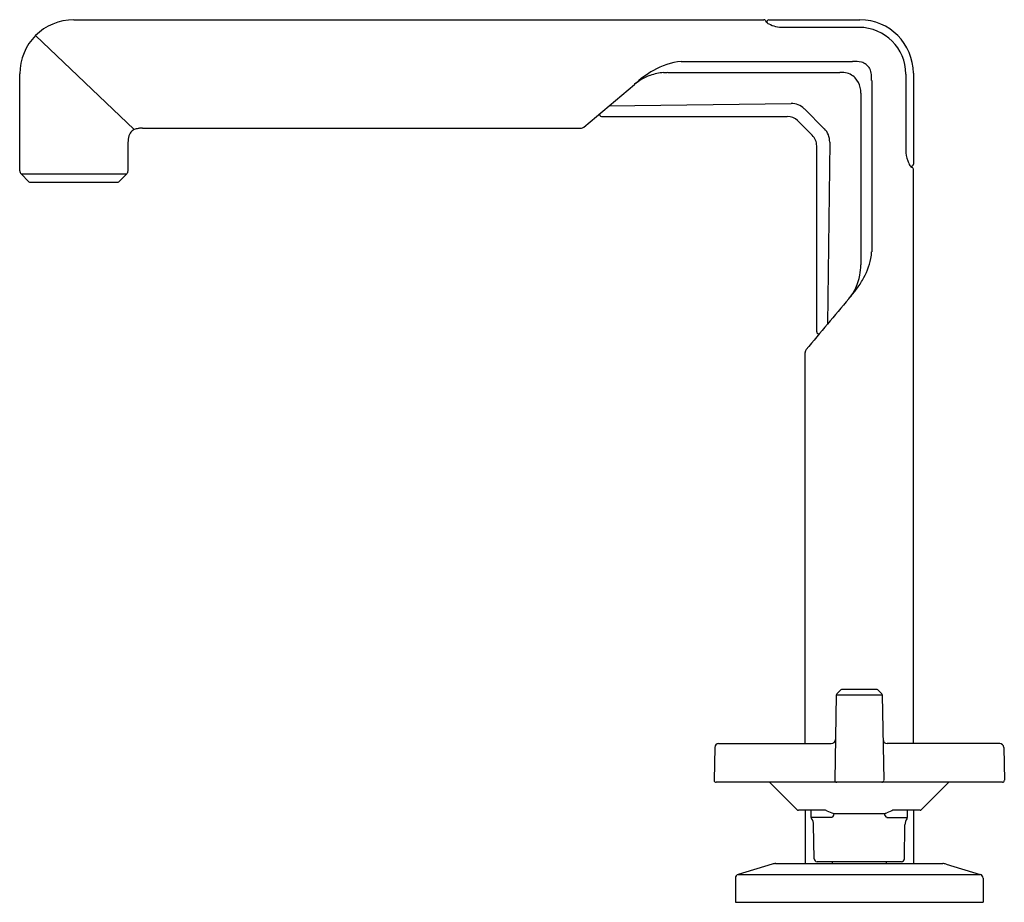
# Model space of a CAD drawing. Units: inches. Extents: x 6845.9 to 6855.9, y 329.6 to 338.5.
import ezdxf

# ---------------------------------------------------------------- set-up
doc = ezdxf.new("R2010")
doc.units = ezdxf.units.IN
doc.header["$LTSCALE"] = 0.64311
doc.header["$MEASUREMENT"] = 0
doc.layers.get('0').update_dxf_attribs({"color": 255, "linetype": 'CONTINUOUS'})
doc.layers.get('Defpoints').update_dxf_attribs({"linetype": 'CONTINUOUS'})
doc.styles.get("Standard").update_dxf_attribs({"font": 'txt', "width": 0.8})

msp = doc.modelspace()

# ---------------------------------------------------------------- linework, layer by layer
for p, q in [((6846.43, 338.527), (6853.45, 338.527)), ((6853.467, 338.518), (6853.475, 338.504)), ((6853.502, 338.526), (6854.429, 338.526)), ((6846.04, 338.366), (6847.043, 337.41)), ((6853.649, 338.45), (6854.421, 338.45)), ((6852.609, 338.102), (6854.353, 338.102)), ((6845.878, 337.976), (6845.878, 336.992)), ((6852.478, 337.992), (6854.225, 337.992)), ((6854.895, 337.975), (6854.895, 337.199)), ((6854.972, 337.983), (6854.972, 337.057)), ((6851.618, 337.436), (6852.135, 337.87)), ((6854.548, 337.908), (6854.548, 336.168)), ((6854.438, 337.779), (6854.438, 336.033)), ((6851.875, 337.652), (6853.728, 337.675)), ((6853.863, 337.62), (6854.066, 337.418)), ((6851.798, 337.543), (6853.688, 337.543)), ((6853.794, 337.501), (6853.943, 337.352)), ((6847.129, 337.425), (6851.588, 337.425)), ((6846.981, 336.992), (6846.981, 337.279)), ((6854.121, 337.282), (6854.097, 335.43)), ((6853.989, 335.353), (6853.989, 337.243)), ((6845.892, 336.959), (6845.971, 336.88)), ((6845.892, 336.959), (6846.967, 336.959)), ((6846.888, 336.88), (6846.967, 336.959)), ((6854.973, 331.165), (6854.973, 337.007)), ((6845.985, 336.874), (6846.874, 336.874)), ((6853.871, 331.165), (6853.871, 335.142)), ((6854.187, 331.658), (6854.173, 330.792)), ((6854.656, 331.658), (6854.187, 331.658)), ((6854.193, 331.672), (6854.233, 331.711)), ((6854.596, 331.716), (6854.247, 331.716)), ((6854.65, 331.672), (6854.61, 331.711)), ((6854.656, 331.658), (6854.671, 330.792)), ((6852.991, 331.165), (6854.136, 331.165)), ((6855.852, 331.165), (6854.707, 331.165)), ((6852.952, 331.127), (6852.946, 330.792)), ((6855.892, 331.127), (6855.898, 330.792)), ((6855.878, 330.772), (6852.965, 330.772)), ((6853.788, 330.494), (6853.51, 330.772)), ((6855.055, 330.494), (6855.333, 330.772)), ((6854.066, 330.488), (6853.802, 330.488)), ((6853.871, 330.488), (6853.871, 329.945)), ((6853.933, 330.415), (6853.933, 330.488)), ((6854.091, 330.482), (6854.141, 330.46)), ((6854.679, 330.452), (6854.165, 330.452)), ((6854.752, 330.482), (6854.702, 330.46)), ((6855.041, 330.488), (6854.777, 330.488)), ((6854.911, 330.415), (6854.911, 330.49)), ((6854.973, 330.488), (6854.973, 329.945)), ((6854.141, 330.415), (6853.933, 330.415)), ((6853.963, 329.994), (6853.957, 330.34)), ((6854.702, 330.415), (6854.911, 330.415)), ((6854.881, 329.994), (6854.887, 330.34)), ((6853.537, 329.939), (6853.19, 329.835)), ((6853.571, 329.945), (6855.272, 329.945)), ((6854.851, 329.964), (6853.993, 329.964)), ((6854.146, 329.964), (6854.146, 329.945)), ((6854.697, 329.964), (6854.697, 329.945)), ((6855.306, 329.939), (6855.653, 329.835)), ((6853.162, 329.797), (6853.162, 329.551)), ((6853.19, 329.835), (6855.653, 329.835)), ((6855.682, 329.797), (6855.682, 329.551)), ((6853.162, 329.551), (6855.682, 329.551))]:
    msp.add_line(p, q)
for centre, radius, start, end in [((6846.43, 337.976), 0.551, 90, 180), ((6853.45, 338.508), 0.0197, 30, 90), ((6853.51, 338.533), 0.0449, 219.8242, 237.7014), ((6853.502, 338.506), 0.0201, 90.2238, 214.8525), ((6853.577, 338.629), 0.162, 235.8563, 241.615), ((6853.643, 338.756), 0.306, 242.1446, 256.1735), ((6853.649, 338.777), 0.327, 255.865, 269.9286), ((6854.429, 337.983), 0.543, 0, 90), ((6854.421, 337.975), 0.474, 0, 90), ((6852.67, 337.433), 0.672, 95.2044, 120.6868), ((6854.374, 337.744), 0.359, 78.7719, 93.2333), ((6854.411, 337.966), 0.134, 28.3206, 76.1528), ((6852.955, 336.954), 1.23, 120.6868, 131.8317), ((6852.472, 337.467), 0.525, 110.0342, 130.0045), ((6852.459, 337.504), 0.486, 93.2894, 110.0342), ((6852.029, 344.99), 7.012, 273.2894, 273.6754), ((6854.225, 337.643), 0.349, 83.3906, 90), ((6854.243, 337.798), 0.194, 44.9012, 83.3906), ((6854.356, 337.946), 0.192, 7.0696, 25.7015), ((6853.936, 337.927), 0.612, 358.2257, 4.049), ((6854.242, 337.797), 0.195, 12.2887, 44.9012), ((6854.18, 337.785), 0.258, 358.8388, 12.0234), ((6853.73, 337.487), 0.188, 45.1272, 90.716), ((6851.798, 337.563), 0.02, 152.6396, 269.9991), ((6853.689, 337.389), 0.154, 46.659, 90.071), ((6847.09, 337.321), 0.103, 149.002, 164.9055), ((6847.078, 337.328), 0.0883, 121.3834, 149.002), ((6847.083, 337.319), 0.0993, 106.8667, 121.3834), ((6847.122, 337.19), 0.234, 96.5503, 106.8667), ((6847.152, 336.935), 0.491, 92.6375, 96.5503), ((6851.588, 337.472), 0.0473, 270, 310.0045), ((6853.834, 337.243), 0.155, 0.0877, 45), ((6853.936, 337.287), 0.185, 358.5704, 45.1272), ((6847.29, 337.269), 0.31, 165.2607, 178.0071), ((6855.232, 337.206), 0.337, 181.175, 199.6708), ((6855.17, 337.184), 0.271, 199.6708, 210.929), ((6854.952, 337.057), 0.02, 233.6866, 0.0159), ((6845.926, 336.992), 0.0472, 180, 224.9932), ((6846.934, 336.992), 0.0472, 315, 0), ((6855.001, 337.083), 0.0747, 210.929, 223.4826), ((6854.954, 337.038), 0.01, 223.4826, 241.0756), ((6854.805, 336.768), 0.298, 57.4705, 61.0756), ((6854.957, 337.007), 0.0155, 1.2362, 57.4705), ((6845.985, 336.894), 0.0197, 224.9932, 270), ((6846.874, 336.894), 0.0197, 270, 315), ((6854.103, 336.186), 0.445, 348.5945, 357.602), ((6853.853, 336.237), 0.7, 329.2276, 348.5945), ((6853.868, 336.033), 0.57, 349.5282, 0), ((6853.917, 336.024), 0.52, 319.9593, 349.5282), ((6853.456, 336.473), 1.162, 322.9911, 329.2276), ((6853.148, 336.711), 1.551, 318.8048, 322.8372), ((7218.166, 29.942), 475.257, 139.95934, 140.04066), ((6854.009, 335.353), 0.02, 180, 297.3604), ((6853.918, 335.142), 0.0474, 140.09, 179.9095), ((6854.207, 331.658), 0.0197, 134, 179.0371), ((6854.247, 331.697), 0.0197, 90, 134), ((6854.596, 331.697), 0.0197, 46, 90), ((6854.637, 331.658), 0.0197, 0.9629, 46), ((6852.991, 331.126), 0.0394, 90, 179), ((6854.136, 331.208), 0.0432, 270, 359.0371), ((6854.707, 331.208), 0.0432, 180.9629, 270), ((6855.852, 331.126), 0.0394, 1, 90), ((6852.965, 330.791), 0.0197, 179, 270), ((6854.192, 330.791), 0.0197, 178.9365, 269.9347), ((6854.651, 330.791), 0.0197, 270.0653, 1.0635), ((6855.878, 330.791), 0.0197, 270, 1), ((6853.802, 330.508), 0.0197, 225.0335, 270), ((6854.063, 330.417), 0.0713, 66.7079, 87.5593), ((6854.287, 330.846), 0.412, 249.2661, 252.7567), ((6854.117, 330.452), 0.0482, 332.6316, 0.7544), ((6854.556, 330.846), 0.412, 287.2433, 290.7339), ((6854.727, 330.452), 0.0482, 179.2456, 207.3684), ((6854.78, 330.417), 0.0713, 92.4407, 113.2921), ((6855.041, 330.508), 0.0197, 270, 314.9665), ((6853.952, 330.415), 0.0197, 180, 214.4117), ((6853.839, 330.338), 0.118, 1, 34.4117), ((6854.139, 330.438), 0.0224, 276.8827, 338.6577), ((6854.705, 330.438), 0.0224, 201.3423, 263.1173), ((6855.005, 330.338), 0.118, 145.5883, 179), ((6854.891, 330.415), 0.0197, 325.5883, 0), ((6853.577, 329.803), 0.142, 92.2054, 106.3088), ((6853.993, 329.994), 0.03, 181, 270), ((6854.851, 329.994), 0.03, 270, 359), ((6855.266, 329.803), 0.142, 73.6912, 87.7946), ((6853.201, 329.797), 0.0394, 106.6992, 180), ((6855.642, 329.797), 0.0394, 0, 73.3008)]:
    msp.add_arc(centre, radius, start, end)

# ---------------------------------------------------------------- texts
at = {"layer": 'Defpoints'}
for tag, p, s in [('MODELNUMBER', (6854.422, 329.555), 'P34891-CP'), ('TRADENAME', (6854.422, 329.553), 'VICE'), ('PRODUCT', (6854.422, 329.552), 'BATH FAUCET')]:
    msp.add_attdef(tag, p, s, height=0.001, dxfattribs=at)

doc.saveas('drawing.dxf')
